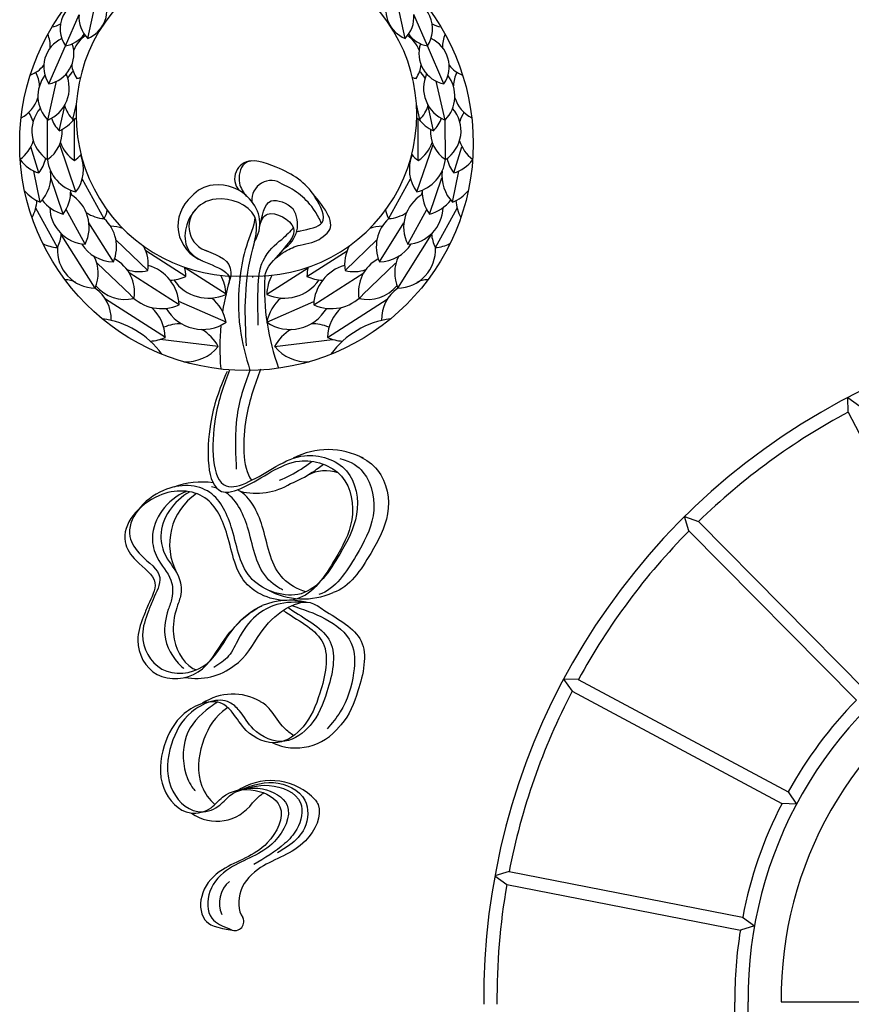
# Model space of a CAD drawing. Units: centimetres. Extents: x -2439 to 4725, y -107832 to -92011.
# Drawn here: x 2903 to 3029, y -107428 to -107279 of the extents above; entities that cross this region are included whole.
import ezdxf

# ---------------------------------------------------------------- set-up
doc = ezdxf.new("R2010")
doc.units = ezdxf.units.CM
doc.header["$MEASUREMENT"] = 0
doc.layers.add('00-ARCH-ELEWACJE-KRESKOWANIE', color=2, linetype='Continuous')
doc.layers.add('00-ARCH-WYKOŃCZENIE', color=4, linetype='Continuous')

# ---------------------------------------------------------------- blocks, each defined once
blk = doc.blocks.new('OKNO3')
for p, q in [((34084.54, -48955.86), (34084.49, -48953.62)), ((34084.49, -48953.62), (34086.31, -48954.93)), ((34084.54, -48955.85), (34101.19, -48987.78)), ((34060.46, -48973.81), (34059.79, -48971.65)), ((34059.79, -48971.65), (34061.88, -48972.4)), ((34061.88, -48972.4), (34087.22, -48997.98)), ((34060.46, -48973.81), (34085.8, -48999.39)), ((34043.71, -48996.29), (34041.47, -48996.24)), ((34041.47, -48996.24), (34042.77, -48998.06)), ((34043.71, -48996.29), (34075.47, -49013.25)), ((34042.77, -48998.05), (34074.53, -49015.01)), ((34075.47, -49013.25), (34076.72, -49015.14)), ((34076.72, -49015.14), (34074.53, -49015.01)), ((34033.24, -49025.33), (34031.09, -49025.97)), ((34031.09, -49025.97), (34032.88, -49027.3)), ((34033.24, -49025.33), (34068.58, -49032.2)), ((34032.88, -49027.3), (34068.23, -49034.17)), ((34070.37, -49033.51), (34068.23, -49034.17)), ((34068.58, -49032.2), (34070.37, -49033.51))]:
    blk.add_line(p, q)
at = {"layer": '00-ARCH-WYKOŃCZENIE', "color": 1}
for points in [[(34067.4, -49056.17), (34067.4, -49045.07)], [(34069.4, -49157.73), (34069.4, -49045.05)], [(34074.4, -49045.05), (34189.4, -49045.05)]]:
    blk.add_lwpolyline(points, dxfattribs=at)
for radius, start, end in [(102.5, 359.4976, 180.5024), (100.5, 118.1149, 134.1607), (100.5, 135.3009, 151.3357), (62.5, 359.4976, 180.5024), (57.5, 359.4539, 180.5461), (100.5, 152.4759, 169.0043), (64.5, 135.6191, 151.0175), (64.5, 152.7941, 169.0043), (100.5, 170.1446, 180.5024), (64.5, 170.7811, 180.5024)]:
    blk.add_arc((34131.9, -49044.5), radius, start, end, dxfattribs=at)
blk = doc.blocks.new('DEKORACJA')
for p, q in [((34248.87, -48868.35), (34249.98, -48863.28)), ((34296.88, -48868.35), (34295.77, -48863.28)), ((34245.48, -48869.49), (34247.55, -48864.76)), ((34300.27, -48869.49), (34298.2, -48864.76)), ((34242.99, -48875.21), (34245.48, -48869.49)), ((34302.76, -48875.21), (34300.27, -48869.49)), ((34242.81, -48880.69), (34244.14, -48874.83)), ((34302.95, -48880.69), (34301.61, -48874.83)), ((34244.54, -48882.31), (34245.43, -48878.37)), ((34246.62, -48880.61), (34247.15, -48878.28)), ((34299.13, -48880.61), (34298.6, -48878.28)), ((34301.21, -48882.31), (34300.32, -48878.37)), ((34242.77, -48886.68), (34242.78, -48880.67)), ((34246.86, -48886.81), (34246.87, -48880.5)), ((34298.89, -48886.81), (34298.88, -48880.5)), ((34302.98, -48886.68), (34302.97, -48880.67)), ((34247.08, -48891.57), (34244.63, -48884.38)), ((34298.67, -48891.57), (34301.12, -48884.38)), ((34241.49, -48888.7), (34240.26, -48884.74)), ((34304.26, -48888.7), (34305.49, -48884.74)), ((34241.69, -48893.1), (34240.73, -48888.42)), ((34304.06, -48893.1), (34305.03, -48888.42)), ((34245.15, -48894.91), (34243.29, -48889.44)), ((34251.36, -48895.61), (34248.04, -48889.57)), ((34294.39, -48895.61), (34297.71, -48889.57)), ((34300.6, -48894.91), (34302.46, -48889.44)), ((34244.28, -48899.99), (34241, -48894.02)), ((34248.46, -48899.49), (34245.58, -48894.24)), ((34297.29, -48899.49), (34300.17, -48894.24)), ((34301.47, -48899.99), (34304.75, -48894.02)), ((34252.75, -48902.13), (34249.04, -48896.23)), ((34293, -48902.13), (34296.71, -48896.23)), ((34249.97, -48906.1), (34244.86, -48898)), ((34295.78, -48906.1), (34300.89, -48898)), ((34257.95, -48903.46), (34253.13, -48898.83)), ((34287.81, -48903.46), (34292.62, -48898.83)), ((34263.73, -48904.33), (34257.64, -48900.45)), ((34282.02, -48904.33), (34288.11, -48900.45)), ((34255.32, -48907.15), (34250.3, -48902.34)), ((34290.43, -48907.15), (34295.45, -48902.34)), ((34262.69, -48908.62), (34255.13, -48903.81)), ((34269.79, -48907.05), (34263.55, -48903.04)), ((34275.96, -48907.05), (34282.2, -48903.04)), ((34283.07, -48908.62), (34290.62, -48903.81)), ((34260.61, -48913.56), (34251.57, -48907.8)), ((34269.79, -48911.28), (34262.65, -48908.15)), ((34275.96, -48911.28), (34283.1, -48908.15)), ((34285.14, -48913.56), (34294.19, -48907.8)), ((34268.6, -48914.95), (34259.83, -48913.86)), ((34277.15, -48914.95), (34285.92, -48913.86))]:
    blk.add_line(p, q)
for centre, radius, start, end in [((34271.54, -48879.87), 24.45, 86.8706, 273.4882), ((34274.21, -48879.87), 24.44, 266.9645, 93.1353), ((34249.37, -48866.91), 4.67, 97.8258, 213.6196), ((34296.38, -48866.91), 4.67, 326.3804, 82.1742), ((34247.11, -48864.02), 4.67, 292.151, 18.0216), ((34298.64, -48864.02), 4.67, 161.9784, 247.849), ((34252.07, -48865.13), 4.54, 175.3749, 225.1264), ((34293.68, -48865.13), 4.54, 314.8736, 4.6251), ((34242.74, -48862.47), 4.2, 279.9046, 298.8395), ((34303.01, -48862.47), 4.2, 241.1605, 260.0954), ((34238.52, -48869.53), 4.67, 357.0166, 22.8482), ((34244.6, -48864.91), 4.67, 280.933, 323.2114), ((34251.21, -48871.9), 4.8, 124.2881, 158.2659), ((34294.55, -48871.9), 4.8, 21.7341, 55.7119), ((34301.15, -48864.91), 4.67, 216.7886, 259.067), ((34307.23, -48869.53), 4.67, 157.1518, 182.9834), ((34246.88, -48872.63), 4.67, 114.476, 213.6196), ((34242.1, -48870.63), 4.67, 280.933, 18.3923), ((34303.65, -48870.63), 4.67, 161.6077, 259.067), ((34298.88, -48872.63), 4.67, 326.3804, 65.524), ((34238.52, -48869.53), 4.67, 290.7132, 322.316), ((34251.08, -48871.83), 4.67, 186.2927, 213.6196), ((34294.67, -48871.83), 4.67, 326.3804, 353.7073), ((34307.23, -48869.53), 4.67, 217.684, 249.2868), ((34236.39, -48875.78), 5.18, 2.9919, 26.5492), ((34246.51, -48877.07), 5.18, 142.6136, 224.357), ((34240.89, -48875.88), 5.18, 291.6705, 24.6331), ((34249.35, -48876.35), 4.03, 131.7277, 150.4191), ((34296.4, -48876.35), 4.03, 29.5809, 48.2723), ((34304.86, -48875.88), 5.18, 155.3669, 248.3295), ((34299.24, -48877.07), 5.18, 315.643, 37.3864), ((34309.36, -48875.78), 5.18, 153.4508, 177.0081), ((34246.31, -48869.83), 4.67, 280.933, 287.8773), ((34299.44, -48869.83), 4.67, 252.1227, 259.067), ((34236.39, -48875.78), 5.18, 297.569, 342.5476), ((34250.32, -48876.99), 5.18, 196.9308, 224.357), ((34295.43, -48876.99), 5.18, 315.643, 343.0692), ((34309.36, -48875.78), 5.18, 197.4524, 242.431), ((34235.64, -48882.4), 5.18, 16.7422, 33.4779), ((34245.59, -48882.33), 5.18, 139.0036, 237.0489), ((34300.17, -48882.33), 5.18, 302.9511, 40.9964), ((34310.12, -48882.4), 5.18, 146.5221, 163.2578), ((34248.24, -48878.68), 5.18, 199.7019, 224.357), ((34242.62, -48877.49), 5.18, 291.6705, 324.2228), ((34244.7, -48875.79), 5.18, 291.6705, 297.569), ((34301.05, -48875.79), 5.18, 242.431, 248.3295), ((34303.13, -48877.49), 5.18, 215.7772, 248.3295), ((34297.51, -48878.68), 5.18, 315.643, 340.2981), ((34239.84, -48882.4), 5.18, 304.3624, 3.4361), ((34305.91, -48882.4), 5.18, 176.5639, 235.6376), ((34235.64, -48882.4), 5.18, 305.5298, 344.0916), ((34249.68, -48882.46), 5.18, 198.0911, 237.0489), ((34296.07, -48882.46), 5.18, 302.9511, 341.9089), ((34310.12, -48882.4), 5.18, 195.9084, 234.4702), ((34243.93, -48882.53), 5.18, 304.3624, 319.1967), ((34242.47, -48888.13), 5.76, 323.321, 21.974), ((34303.29, -48888.13), 5.76, 158.026, 216.679), ((34301.82, -48882.53), 5.18, 220.8033, 235.6376), ((34242.88, -48883.71), 5.18, 215.3225, 254.436), ((34237.42, -48885.49), 5.18, 321.7494, 348.7705), ((34237.54, -48889.11), 5.76, 24.9066, 25.0195), ((34248.48, -48885.98), 5.76, 186.9608, 256.0076), ((34273.77, -48889.56), 2.68, 93.201, 220.9301), ((34297.27, -48885.98), 5.76, 283.9924, 353.0392), ((34308.21, -48889.11), 5.76, 154.9805, 155.0934), ((34308.33, -48885.49), 5.18, 191.2295, 218.2506), ((34302.87, -48883.71), 5.18, 285.564, 324.6775), ((34237.54, -48889.11), 5.76, 316.1001, 7.0389), ((34308.21, -48889.11), 5.76, 172.9611, 223.8999), ((34276.61, -48892.76), 2.91, 54.2831, 185.5839), ((34243.77, -48887.73), 5.76, 219.299, 248.7866), ((34240.53, -48891.47), 5.76, 323.321, 1.6172), ((34243.32, -48896.9), 5.76, 333.2921, 59.1592), ((34251.77, -48889.86), 5.76, 198.0635, 202.3749), ((34302.43, -48896.9), 5.76, 120.8408, 206.7079), ((34293.99, -48889.86), 5.76, 337.6251, 341.9365), ((34305.22, -48891.47), 5.76, 178.3828, 216.679), ((34301.98, -48887.73), 5.76, 291.2134, 320.701), ((34235.42, -48892.59), 5.76, 330.5469, 357.2148), ((34246.54, -48889.32), 5.76, 217.2055, 256.0076), ((34268.22, -48896.65), 5.7, 129.5395, 249.5538), ((34269.74, -48896.34), 5.16, 328.0328, 46.0009), ((34299.21, -48889.32), 5.76, 283.9924, 322.7945), ((34310.33, -48892.59), 5.76, 182.7852, 209.4531), ((34248.87, -48893.74), 5.76, 182.0494, 265.9787), ((34251.77, -48889.86), 5.76, 237.2015, 265.9787), ((34246.22, -48893.02), 5.76, 333.2921, 346.9272), ((34268.03, -48896.8), 3.86, 134.9813, 253.8434), ((34276.34, -48896.46), 4.29, 300.3218, 32.7638), ((34299.54, -48893.02), 5.76, 193.0728, 206.7079), ((34293.99, -48889.86), 5.76, 274.0213, 302.7985), ((34296.88, -48893.74), 5.76, 274.0213, 357.9506), ((34247.46, -48899.85), 5.76, 336.7181, 47.3932), ((34298.29, -48899.85), 5.76, 132.6068, 203.2819), ((34239.13, -48897.4), 5.76, 333.2921, 355.1214), ((34252.26, -48902.52), 5.76, 70.3505, 89.3648), ((34293.49, -48902.52), 5.76, 90.6352, 109.6495), ((34306.62, -48897.4), 5.76, 184.8786, 206.7079), ((34244.68, -48894.24), 5.76, 243.0839, 265.9787), ((34252.81, -48896.37), 5.76, 212.0721, 269.4046), ((34292.94, -48896.37), 5.76, 270.5954, 327.9279), ((34301.07, -48894.24), 5.76, 274.0213, 296.9161), ((34250.03, -48900.34), 5.76, 176.4659, 269.4046), ((34252.26, -48902.52), 5.76, 350.661, 28.8495), ((34293.49, -48902.52), 5.76, 151.1505, 189.339), ((34295.72, -48900.34), 5.76, 270.5954, 3.5341), ((34244.68, -48903.83), 5.76, 336.7181, 25.9012), ((34250.18, -48906.74), 5.76, 350.661, 61.5078), ((34295.58, -48906.74), 5.76, 118.4922, 189.339), ((34301.07, -48903.83), 5.76, 154.0988, 203.2819), ((34256.62, -48897.85), 5.76, 251.7508, 283.3476), ((34256.29, -48908.84), 6.4, 1.9851, 74.3109), ((34257.33, -48904.56), 6.4, 1.9851, 14.3966), ((34288.42, -48904.56), 6.4, 165.6034, 178.0149), ((34289.46, -48908.84), 6.4, 105.6891, 178.0149), ((34289.14, -48897.85), 5.76, 256.6524, 288.2492), ((34245.5, -48907.84), 3, 58.4322, 91.51), ((34261.06, -48898.52), 6.4, 272.5303, 294.6717), ((34267.14, -48901.23), 6.4, 214.6488, 294.4264), ((34263.39, -48907.25), 6.4, 1.7398, 28.615), ((34304.82, -48915.13), 35.97, 162.4711, 171.2981), ((34310.1, -48906.28), 34.48, 176.9141, 200.2684), ((34282.36, -48907.25), 6.4, 151.385, 178.2602), ((34278.61, -48901.23), 6.4, 245.5736, 325.3512), ((34284.7, -48898.52), 6.4, 245.3283, 267.4697), ((34300.25, -48907.84), 3, 88.49, 121.5678), ((34246.66, -48910.82), 5.76, 358.2251, 54.9978), ((34254.53, -48902.07), 5.76, 219.784, 283.3476), ((34291.22, -48902.07), 5.76, 256.6524, 320.216), ((34299.09, -48910.82), 5.76, 125.0022, 181.7749), ((34260.01, -48902.81), 6.4, 222.7927, 294.6717), ((34263.51, -48912.49), 6.4, 10.8356, 49.69), ((34282.24, -48912.49), 6.4, 130.31, 169.1644), ((34285.74, -48902.81), 6.4, 245.3283, 317.2073), ((34254.21, -48913.78), 6.4, 1.9851, 48.0319), ((34266.26, -48905.95), 6.4, 210.1945, 303.5222), ((34279.49, -48905.95), 6.4, 236.4778, 329.8055), ((34291.54, -48913.78), 6.4, 131.9681, 178.0149), ((34249.38, -48923.87), 13.22, 35.9781, 82.665), ((34296.37, -48923.87), 13.22, 97.335, 144.0219), ((34262.92, -48917.9), 6.4, 88.6089, 113.257), ((34262.92, -48917.9), 6.4, 27.3864, 60.1703), ((34304.82, -48915.13), 35.97, 174.5781, 185.0011), ((34282.83, -48917.9), 6.4, 119.8297, 152.6136), ((34282.83, -48917.9), 6.4, 66.743, 91.3911), ((34257.94, -48907.74), 6.4, 273.5061, 294.6717), ((34287.81, -48907.74), 6.4, 245.3283, 266.4939), ((34263.7, -48910.85), 6.4, 267.3359, 320.073), ((34282.06, -48910.85), 6.4, 219.927, 272.6641), ((34263.7, -48910.85), 6.4, 234.2025, 234.5577), ((34282.06, -48910.85), 6.4, 305.4423, 305.7975), ((34285.25, -48942), 11.46, 62.3295, 117.4192), ((34284.84, -48939.45), 5.72, 70.269, 118.7812), ((34266.09, -48947.48), 12.04, 81.7295, 110.4552), ((34274.36, -48927.24), 9.9, 255.7541, 301.6858), ((34270.53, -48944.84), 9.27, 124.2073, 208.1777), ((34281.46, -48941.93), 11.18, 240.9845, 293.9488), ((34279.4, -48964), 10.7, 76.5631, 112.7186), ((34265.3, -48955.71), 9.43, 259.4517, 307.5182), ((34270.83, -48975.69), 8.19, 59.3693, 123.9564), ((34280.36, -48967.31), 8.34, 244.9029, 322.1624), ((34276.61, -48989.68), 9.09, 47.843, 124.7043), ((34268.4, -48980.08), 6.64, 234.7578, 324.3477), ((34272.99, -48999.09), 4.21, 129.1391, 204.6974), ((34271.13, -49001.9), 1.36, 234.3223, 25.62)]:
    blk.add_arc(centre, radius, start, end)
for points, knots in [([(34280.48, -48897.61), (34280.66, -48897.55), (34282.03, -48897.15), (34285.59, -48896.79), (34282.66, -48890.52), (34278.86, -48888.26), (34272.4, -48885.89), (34271.38, -48890.14), (34272.43, -48891.64), (34272.88, -48892.24)], [8.904547, 8.904547, 8.904547, 8.904547, 9.468162, 13.000807, 16.935861, 24.409752, 29.224845, 32.260509, 34.446958, 34.446958, 34.446958, 34.446958]), ([(34273.32, -48892.63), (34272.23, -48891.16), (34268.32, -48889.75), (34265.41, -48891.28), (34264.59, -48892.25)], [12.15981, 12.15981, 12.15981, 12.15981, 17.890234, 21.551102, 21.551102, 21.551102, 21.551102]), ([(34284.22, -48896.34), (34283.99, -48895.73), (34282.31, -48892.71), (34280.4, -48891.37), (34278.31, -48890.4)], [15.205895, 15.205895, 15.205895, 15.205895, 16.935861, 23.460138, 23.460138, 23.460138, 23.460138]), ([(34284.15, -48898.54), (34284.62, -48898.23), (34286.87, -48896.52), (34284.47, -48893.65), (34282.53, -48891.31)], [0.684033, 0.684033, 0.684033, 0.684033, 2.26101, 9.085903, 9.085903, 9.085903, 9.085903]), ([(34274.87, -48896.85), (34275.28, -48895.34), (34275.59, -48891.78), (34279.08, -48893.26), (34279.95, -48894.14)], [7.671773, 7.671773, 7.671773, 7.671773, 11.958257, 15.334092, 15.334092, 15.334092, 15.334092]), ([(34274.89, -48896.59), (34275.14, -48895.79), (34276.14, -48893.85), (34281.8, -48896.98), (34279.07, -48899.48), (34276.95, -48901.96)], [9.700649, 9.700649, 9.700649, 9.700649, 11.958257, 16.388634, 20.753757, 20.753757, 20.753757, 20.753757]), ([(34274.15, -48895.37), (34274.06, -48896.75), (34272.6, -48899.94), (34271.66, -48905.28), (34271.51, -48911.82), (34272.8, -48916.46), (34273.39, -48918.57)], [38.076741, 38.076741, 38.076741, 38.076741, 42.418881, 47.079238, 54.942903, 61.506649, 61.506649, 61.506649, 61.506649]), ([(34274.66, -48911.71), (34274.48, -48904.31), (34275.42, -48901.23), (34277.19, -48899.47), (34278.25, -48898.74)], [0, 0, 0, 0, 2.668559, 6.396322, 6.396322, 6.396322, 6.396322]), ([(34275.67, -48904.43), (34275.71, -48904.2), (34276.05, -48902.58), (34278.22, -48900.67), (34281.07, -48899.43), (34283.52, -48899.15), (34284.15, -48898.54)], [1.965877, 1.965877, 1.965877, 1.965877, 2.668559, 7.017855, 9.468162, 12.662477, 12.662477, 12.662477, 12.662477]), ([(34266.1, -48900.15), (34267.93, -48900.97), (34270.54, -48901.61), (34270.52, -48903.88), (34270.52, -48904.29)], [30.485072, 30.485072, 30.485072, 30.485072, 35.859245, 37.035841, 37.035841, 37.035841, 37.035841]), ([(34269.94, -48918.71), (34268.75, -48921.51), (34266.77, -48926.66), (34266.84, -48940.19), (34275.79, -48934.19), (34281.32, -48931.48), (34288.41, -48933.66), (34289.53, -48941.42), (34286.1, -48947.56), (34281.45, -48954.9), (34271.47, -48951.72), (34270.51, -48943.94), (34267.3, -48936.66), (34258.69, -48936.34), (34253.02, -48942.99), (34256.21, -48947.75), (34260.02, -48950.16), (34258.13, -48953.6), (34257.09, -48956.34), (34255.72, -48960.08), (34258.79, -48965.84), (34266.42, -48964.97), (34269.19, -48959.29), (34272.06, -48956.21), (34273.95, -48954.83), (34275.27, -48954.14)], [0, 0, 0, 0, 6.974047, 16.347195, 23.670515, 27.880144, 34.025799, 40.197514, 46.104594, 53.710114, 60.699849, 68.065961, 74.03705, 80.404224, 88.269097, 91.252748, 95.240176, 98.411691, 100.236242, 103.503497, 108.909511, 114.558892, 120.346023, 125.117012, 126.252063, 126.252063, 126.252063, 126.252063]), ([(34270.33, -48918.49), (34269.49, -48920.69), (34267.51, -48925.85), (34267.58, -48939.38), (34276.53, -48933.38), (34282.06, -48930.67), (34289.15, -48932.84), (34290.26, -48940.6), (34286.83, -48946.75), (34282.18, -48954.09), (34272.21, -48950.91), (34271.25, -48943.13), (34268.03, -48935.84), (34259.43, -48935.52), (34253.76, -48942.18), (34256.95, -48946.93), (34260.76, -48949.34), (34258.86, -48952.79), (34257.83, -48955.52), (34256.46, -48959.26), (34259.52, -48965.02), (34267.16, -48964.15), (34269.92, -48958.48), (34272.79, -48955.39), (34274.87, -48954.3), (34275.28, -48954.13)], [0, 0, 0, 0, 6.974047, 16.347195, 23.670515, 27.880144, 34.025799, 40.197514, 46.104594, 53.710114, 60.699849, 68.065961, 74.03705, 80.404224, 88.269097, 91.252748, 95.240176, 98.411691, 100.236242, 103.503497, 108.909511, 114.558892, 120.346023, 125.117012, 126.252063, 126.252063, 126.252063, 126.252063]), ([(34273.39, -48918.57), (34272.55, -48920.82), (34270.75, -48925.68), (34271.35, -48933.47), (34271.35, -48933.47)], [0, 0, 0, 0, 6.974047, 15.069877, 15.069877, 15.069877, 15.069877]), ([(34275.02, -48918.39), (34274.18, -48920.64), (34272.37, -48925.5), (34272.17, -48933.21), (34273.67, -48935.17)], [0, 0, 0, 0, 6.974047, 15.069877, 15.069877, 15.069877, 15.069877]), ([(34277.88, -48935.16), (34279.01, -48934.73), (34280.79, -48933.79), (34282.28, -48932.69), (34282.81, -48932.31)], [21.251593, 21.251593, 21.251593, 21.251593, 24.12551, 25.757458, 25.757458, 25.757458, 25.757458]), ([(34287.02, -48931.88), (34288.83, -48932.32), (34291.85, -48934.63), (34292.76, -48940.73), (34289.36, -48946.91), (34286.34, -48951.67), (34283.81, -48952.46)], [31.392692, 31.392692, 31.392692, 31.392692, 34.287181, 40.458896, 46.365976, 53.808826, 53.808826, 53.808826, 53.808826]), ([(34290.02, -48931.58), (34291.02, -48932.01), (34294.04, -48934.33), (34294.95, -48940.42), (34291.55, -48946.61), (34288.53, -48951.36), (34286, -48952.16)], [31.392692, 31.392692, 31.392692, 31.392692, 34.287181, 40.458896, 46.365976, 53.808826, 53.808826, 53.808826, 53.808826]), ([(34279.56, -48935.66), (34280.68, -48935.23), (34282.49, -48934.28), (34284.01, -48933.15), (34284.56, -48932.76)], [21.251593, 21.251593, 21.251593, 21.251593, 24.12551, 25.837486, 25.837486, 25.837486, 25.837486]), ([(34281.88, -48952.05), (34280.57, -48951.65), (34276.73, -48949.45), (34275.92, -48943.03), (34273.7, -48937.87), (34271.7, -48936.7), (34271.53, -48936.61)], [57.490634, 57.490634, 57.490634, 57.490634, 60.961231, 68.327343, 74.298432, 74.837439, 74.837439, 74.837439, 74.837439]), ([(34263.78, -48936.83), (34263.77, -48936.84), (34260.88, -48938.07), (34257.93, -48941.96), (34259.21, -48947.29), (34261.67, -48949.7), (34261.82, -48952.75), (34260.72, -48955.39), (34260.11, -48959.31), (34261.68, -48962.06), (34263.37, -48963.62), (34263.39, -48963.62)], [80.636296, 80.636296, 80.636296, 80.636296, 80.665606, 88.530479, 91.353088, 94.985094, 97.446849, 99.115554, 102.755463, 108.161476, 108.653718, 108.653718, 108.653718, 108.653718]), ([(34264.34, -48936.92), (34261.82, -48938.28), (34259.28, -48941.93), (34260.5, -48947.03), (34262.96, -48949.44), (34263.1, -48952.49), (34262, -48955.13), (34261.4, -48959.04), (34263.15, -48962.84), (34265.11, -48963.78), (34265.28, -48963.85)], [81.307582, 81.307582, 81.307582, 81.307582, 88.530479, 91.353088, 94.985094, 97.446849, 99.115554, 102.755463, 108.161476, 108.653718, 108.653718, 108.653718, 108.653718]), ([(34278.39, -48951.72), (34278.35, -48951.81), (34274.51, -48949.61), (34273.7, -48943.19), (34271.54, -48938.17), (34269.71, -48937), (34269.66, -48936.96)], [57.490634, 57.490634, 57.490634, 57.490634, 60.961231, 68.327343, 74.298432, 74.462943, 74.462943, 74.462943, 74.462943]), ([(34279.17, -48954.41), (34279.41, -48954.57), (34281.77, -48956.19), (34287.18, -48958.84), (34285.38, -48966.79), (34283.23, -48972.1), (34278.67, -48975.58), (34273.88, -48973.44), (34272.26, -48970.36), (34269.38, -48967.59), (34263.89, -48969.8), (34261.12, -48975.16), (34260.4, -48981.38), (34264.56, -48985.97), (34268.59, -48984.88), (34270.78, -48981.99), (34275.09, -48981.18), (34280.58, -48984.18), (34277.04, -48991.45), (34271.04, -48992.75), (34266.85, -48996.82), (34266.89, -49001.67), (34269.29, -49002.6), (34270.33, -49003.01)], [129.990677, 129.990677, 129.990677, 129.990677, 130.757524, 137.429994, 144.310239, 149.482148, 153.573455, 158.217948, 161.413002, 163.155232, 168.57725, 173.771837, 179.626933, 184.639825, 187.549922, 189.680885, 194.283653, 198.353194, 203.633566, 210.819387, 215.005591, 218.703172, 221.537268, 221.537268, 221.537268, 221.537268]), ([(34271.04, -48963.18), (34272.84, -48962.03), (34274.62, -48958.35), (34278.06, -48954.66), (34282.17, -48953.06), (34285.94, -48955.83), (34291.87, -48958.73), (34290.06, -48966.68), (34288.42, -48970.77), (34287.04, -48972.32), (34286.94, -48972.42)], [113.866169, 113.866169, 113.866169, 113.866169, 119.597988, 124.368977, 127.875097, 130.009489, 136.681959, 143.562204, 148.734113, 149.092127, 149.092127, 149.092127, 149.092127]), ([(34278.43, -48954.85), (34278.56, -48954.94), (34280.83, -48956.47), (34286.11, -48959.05), (34284.3, -48967.01), (34282.15, -48972.32), (34277.59, -48975.79), (34272.8, -48973.65), (34271.18, -48970.58), (34268.3, -48967.8), (34262.81, -48970.01), (34260.04, -48975.37), (34259.32, -48981.59), (34263.48, -48986.18), (34267.51, -48985.09), (34269.7, -48982.21), (34274.01, -48981.4), (34279.5, -48984.39), (34275.96, -48991.66), (34269.96, -48992.97), (34265.77, -48997.03), (34265.81, -49001.88), (34268.21, -49002.82), (34271.1, -49003.26)], [130.352927, 130.352927, 130.352927, 130.352927, 130.757524, 137.429994, 144.310239, 149.482148, 153.573455, 158.217948, 161.413002, 163.155232, 168.57725, 173.771837, 179.626933, 184.639825, 187.549922, 189.680885, 194.283653, 198.353194, 203.633566, 210.819387, 215.005591, 218.703172, 221.537268, 221.537268, 221.537268, 221.537268]), ([(34268.52, -48968.72), (34268.13, -48968.95), (34266, -48970.43), (34262.9, -48973.66), (34263.35, -48980.01), (34264.93, -48981.98), (34265.11, -48982.09)], [166.726226, 166.726226, 166.726226, 166.726226, 167.829216, 173.023803, 178.878898, 182.288865, 182.288865, 182.288865, 182.288865]), ([(34270.05, -48969.53), (34269.77, -48969.72), (34267.81, -48971.18), (34265.81, -48975.05), (34265.18, -48980.46), (34267.25, -48983.48), (34268.12, -48984.19)], [166.991498, 166.991498, 166.991498, 166.991498, 167.829216, 173.023803, 178.878898, 181.809297, 181.809297, 181.809297, 181.809297]), ([(34280.06, -48973.76), (34279.53, -48973.46), (34278.05, -48972.34), (34276.95, -48970.25), (34275.57, -48968.92), (34275.01, -48968.65), (34275.01, -48968.64)], [155.893779, 155.893779, 155.893779, 155.893779, 157.469913, 160.664967, 162.407198, 162.422942, 162.422942, 162.422942, 162.422942]), ([(34282.72, -48982.94), (34283.16, -48983.3), (34284.72, -48985.18), (34281.72, -48991.34), (34275.73, -48992.64), (34271.53, -48996.71), (34271.57, -49000.28), (34272.35, -49001.31), (34272.35, -49001.31)], [196.068441, 196.068441, 196.068441, 196.068441, 197.605159, 202.885531, 210.071352, 214.257556, 217.955137, 217.971278, 217.971278, 217.971278, 217.971278]), ([(34273.8, -48983.95), (34274.21, -48983.56), (34274.71, -48982.98), (34275.33, -48982.54), (34275.49, -48982.44)], [187.389725, 187.389725, 187.389725, 187.389725, 188.932851, 189.463008, 189.463008, 189.463008, 189.463008])]:
    blk.add_open_spline(points, degree=3, knots=knots)
for points in [[(34272.88, -48914.85), (34273.64, -48900.96), (34274.09, -48895.24), (34268.28, -48892.64), (34264.84, -48894.61), (34264.5, -48900.85), (34270.29, -48905.04), (34270.11, -48905.7)], [(34281.89, -48953.6), (34277.47, -48953.98), (34274.36, -48955.67), (34271.68, -48959.16), (34270.19, -48961.74), (34267.95, -48963.48)], [(34279.74, -48954.12), (34284.78, -48956.11), (34288.73, -48959.78), (34289.1, -48964.28), (34287.08, -48970.18), (34285.09, -48972.76)], [(34271.44, -48982.21), (34277, -48980.89), (34281.72, -48983.53), (34281.65, -48987.78), (34279.47, -48990.3), (34277.58, -48991.5)], [(34271.44, -48982.21), (34276.33, -48981.32), (34281.05, -48983.95), (34280.5, -48987.92), (34278.66, -48990.11), (34273.99, -48993.29)]]:
    blk.add_spline(points, degree=3)
for points in [[(34279.99, -48896.97), (34279.54, -48897.56), (34278.89, -48898.15), (34278.25, -48898.74)], [(34271.9, -48904.5), (34271.91, -48904.44), (34271.93, -48904.38), (34271.94, -48904.31)], [(34273.85, -48904.5), (34273.84, -48904.44), (34273.83, -48904.38), (34273.81, -48904.31)], [(34285.59, -48932.06), (34285.59, -48932.06), (34285.59, -48932.06), (34285.59, -48932.06)], [(34268.38, -48936.38), (34268.12, -48936.3), (34267.85, -48936.23), (34267.57, -48936.18)]]:
    blk.add_open_spline(points, degree=3)
at = {"layer": '00-ARCH-ELEWACJE-KRESKOWANIE', "color": 1}
blk.add_circle((34272.88, -48884.27), 34.31, dxfattribs=at)

msp = doc.modelspace()

# ---------------------------------------------------------------- block references
at = {"layer": '00-ARCH-ELEWACJE-KRESKOWANIE'}
for name, p in [('DEKORACJA', (-31335.477, -58413.213)), ('OKNO3', (-31056.092, -58382.227, 0))]:
    msp.add_blockref(name, p, dxfattribs=at)

doc.saveas('drawing.dxf')
